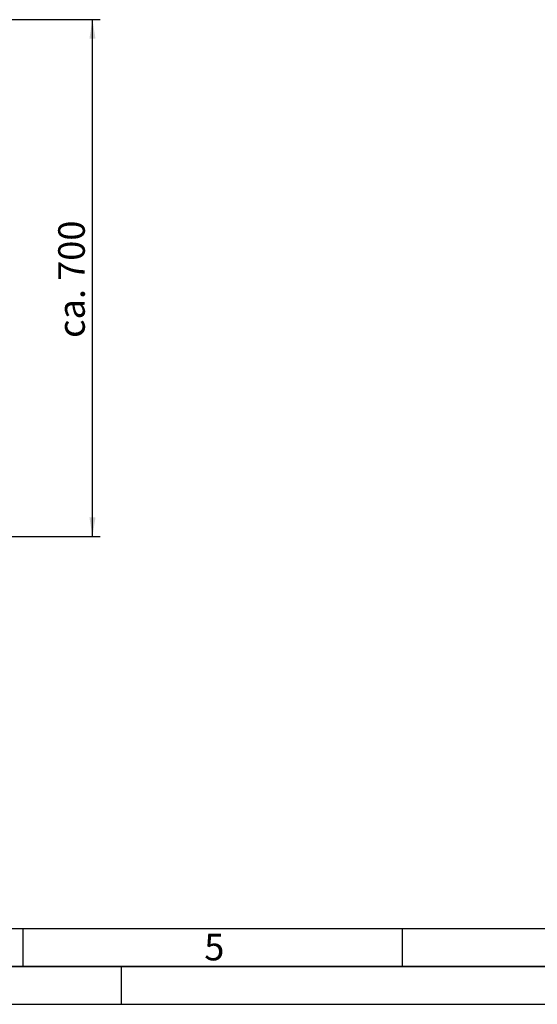
# Paper-space layout 'Blatt1' of a CAD drawing. Units: millimetres. Extents: x 0 to 5940, y 0 to 4200.
# Drawn here: x 1966 to 2648, y 0 to 1298 of the extents above; entities that cross this region are included whole.
import ezdxf

# ---------------------------------------------------------------- set-up
doc = ezdxf.new("R2010")
doc.units = ezdxf.units.MM
doc.header["$LTSCALE"] = 10
for name, color, linetype in [('1', 7, 'Continuous'), ('61', 7, 'Continuous'), ('62', 7, 'Continuous')]:
    doc.layers.add(name, color=color, linetype=linetype)
doc.styles.add('SLDTEXTSTYLE0', font='TXT', dxfattribs={"width": 0.605})
doc.styles.add('SLDTEXTSTYLE1', font='TXT', dxfattribs={"width": 0.75})
doc.dimstyles.new('SLDDIMSTYLE0', dxfattribs={"dimtxt": 35, "dimasz": 25, "dimexe": 0, "dimexo": 0.0625, "dimgap": 8.75, "dimtad": 1, "dimdec": 1, "dimrnd": 1e-09, "dimzin": 4, "dimdsep": 46, "dimtxsty": 'SLDTEXTSTYLE0', "dimsah": 1, "dimcen": 0.09, "dimadec": 0, "dimazin": 1, "dimtfac": 1, "dimtdec": 1, "dimtofl": 0, "dimtmove": 0, "dimatfit": 3, "dimfxl": 1, "dimfrac": 2, "dimtolj": 1, "dimtzin": 12, "dimarcsym": 0})

# ---------------------------------------------------------------- blocks, each defined once
blk = doc.blocks.new('_D_1')
at = {"layer": '1'}
for p, q in [((1829.3, 1297.8), (2071.8, 1297.8)), ((2061.8, 616.7), (2061.8, 1297.8)), ((1489.9, 616.7), (2071.8, 616.7))]:
    blk.add_line(p, q, dxfattribs=at)
for points in [[(2061.8, 1297.8), (2057.8, 1272.8), (2065.8, 1272.8)], [(2061.8, 616.7), (2065.8, 641.7), (2057.8, 641.7)]]:
    blk.add_solid(points, dxfattribs=at)
at = {"layer": '1', "insert": (2016.7, 878.3), "char_height": 35, "attachment_point": 1, "rotation": 90, "style": 'SLDTEXTSTYLE0'}
blk.add_mtext('ca. 700', dxfattribs=at)

psp = doc.layouts.new('Blatt1')

# ---------------------------------------------------------------- linework, layer by layer
at = {"layer": '61', "color": 7, "linetype": 'Continuous'}
for p, q in [((100, 100), (4020, 100)), ((1970, 100), (1970, 50)), ((2470, 100), (2470, 50)), ((2100, 0), (2100, 50))]:
    psp.add_line(p, q, dxfattribs=at)
at = {"layer": '61', "color": 7, "linetype": 'Continuous', "lineweight": 35}
psp.add_line((50, 50), (5890, 50), dxfattribs=at)
at = {"layer": '61'}
psp.add_line((0, 0), (5940, 0), dxfattribs=at)

# ---------------------------------------------------------------- texts
at = {"layer": '62', "insert": (2222.32, 92.9), "char_height": 35, "attachment_point": 2, "style": 'SLDTEXTSTYLE1'}
psp.add_mtext('5', dxfattribs=at)

# ---------------------------------------------------------------- dimensions: what is measured, and where the dimension line sits
at = {"layer": '1'}
dim = psp.add_linear_dim(base=(2061.83, 1297.75), p1=(1479.93, 616.68), p2=(1819.33, 1297.75), angle=90, dimstyle='SLDDIMSTYLE0', dxfattribs=at)
dim.commit()
dim.dimension.update_dxf_attribs({"geometry": '_D_1', "text_midpoint": (2061.83, 957.21), "dimtype": 160})

doc.saveas('drawing.dxf')
